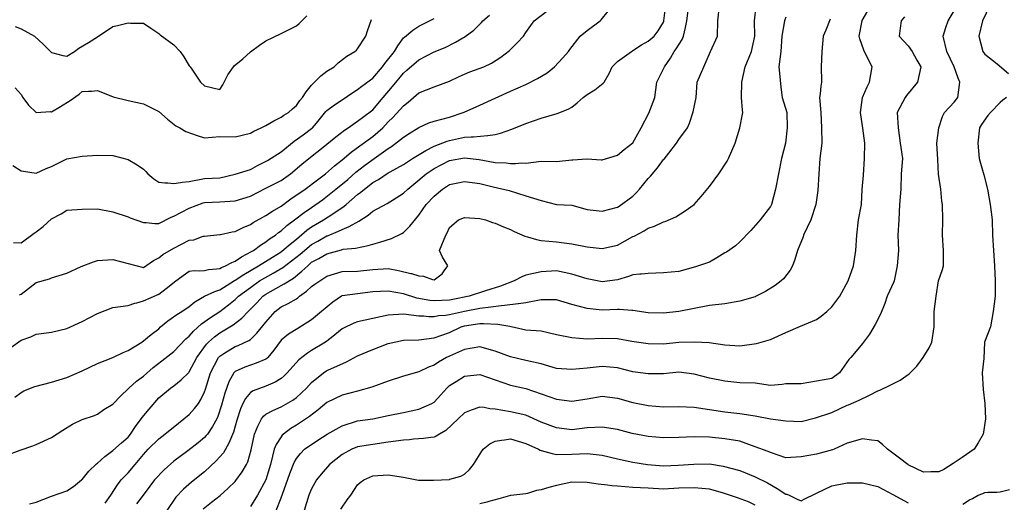
# Model space of a CAD drawing. Units: feet. Extents: x 2177212 to 2186610, y 13675057 to 13683585.
# Drawn here: x 2180076 to 2180921, y 13677787 to 13678201 of the extents above; entities that cross this region are included whole.
import ezdxf

# ---------------------------------------------------------------- set-up
doc = ezdxf.new("R2010")
doc.units = ezdxf.units.FT
doc.header["$MEASUREMENT"] = 0
doc.layers.add('C-TOPO', color=7, linetype='Continuous')

msp = doc.modelspace()

# ---------------------------------------------------------------- linework, layer by layer
at = {"layer": 'C-TOPO', "color": 7, "linetype": 'Continuous', "lineweight": -3, "flags": 128}
for points, elevation in [([(2180063.88, 13677826.92), (2180076.32, 13677831.63), (2180087.28, 13677835.18), (2180090.14, 13677836.39), (2180103.27, 13677842.53), (2180112.97, 13677848.88), (2180121.22, 13677853.76), (2180129.52, 13677857.82), (2180139.97, 13677861.26), (2180142.65, 13677862.52), (2180148.03, 13677866.34), (2180155.78, 13677870.95), (2180162.55, 13677878.07), (2180168.91, 13677884.06), (2180169.59, 13677884.84), (2180176.17, 13677890.71), (2180182.04, 13677895.17), (2180190.5, 13677902.64), (2180198, 13677908.27), (2180208.29, 13677916.27), (2180218.61, 13677927.04), (2180221.42, 13677929.47), (2180225.04, 13677933.74), (2180231.96, 13677939.94), (2180239.62, 13677945.41), (2180247.54, 13677950.62), (2180247.68, 13677950.69), (2180255.03, 13677956.26), (2180260.81, 13677960.93), (2180263.62, 13677963.61), (2180273.94, 13677971.22), (2180281.8, 13677976.74), (2180293.42, 13677983.51), (2180301.65, 13677988.41), (2180309.2, 13677993.98), (2180316.55, 13677999.77), (2180326.45, 13678008.15), (2180331.61, 13678010.97), (2180339.58, 13678015.42), (2180340.12, 13678015.58), (2180349.5, 13678019.33), (2180352.71, 13678020.97), (2180358.58, 13678023.38), (2180367.05, 13678028.04), (2180374.94, 13678033.28), (2180378.96, 13678036.61), (2180391.21, 13678043.26), (2180395.75, 13678046.04), (2180405.22, 13678051.99), (2180408.9, 13678055.51), (2180414.12, 13678059.73), (2180424.84, 13678068.64), (2180431.48, 13678073.2), (2180444.61, 13678080.13), (2180457.73, 13678082.35), (2180470.15, 13678081.05), (2180483.99, 13678078.34), (2180493.34, 13678077.99), (2180497.12, 13678077.64), (2180501.27, 13678077.62), (2180506.46, 13678077.98), (2180510.25, 13678077.95), (2180523.38, 13678079.41), (2180536.5, 13678079.35), (2180549.63, 13678080.74), (2180550.67, 13678080.73), (2180562.63, 13678081.63), (2180562.76, 13678081.63), (2180562.92, 13678081.61), (2180574.92, 13678080.79), (2180575.89, 13678080.63), (2180589.02, 13678084.55), (2180594.5, 13678089.41), (2180602.15, 13678095.24), (2180609.21, 13678108.02), (2180615.84, 13678120.58), (2180621.02, 13678134.28), (2180622.7, 13678147.41), (2180629.27, 13678160.53), (2180634.27, 13678167.8), (2180637.59, 13678173.66), (2180639.32, 13678175.87), (2180644.32, 13678184), (2180645.63, 13678186.79), (2180647.35, 13678194.1), (2180648.4, 13678199.92), (2180650.14, 13678213.05)], 583), ([(2180068.4, 13677919.71), (2180077.01, 13677925.93), (2180085.44, 13677928.92), (2180090.14, 13677931.02), (2180103.27, 13677932.77), (2180116.4, 13677936.08), (2180129.52, 13677942.02), (2180142.65, 13677948.86), (2180155.78, 13677953.95), (2180168.91, 13677955.73), (2180174.68, 13677957.84), (2180176.55, 13677958.12), (2180182.04, 13677959.58), (2180195.17, 13677965.54), (2180201.51, 13677970.39), (2180210.01, 13677976.74), (2180221.42, 13677985.26), (2180225.68, 13677985.61), (2180230.09, 13677985.41), (2180234.55, 13677985.7), (2180237.96, 13677986.46), (2180244.89, 13677987.08), (2180247.68, 13677987.58), (2180249.14, 13677988.41), (2180252.64, 13677989.87), (2180257.97, 13677992.7), (2180260.81, 13677993.78), (2180266.35, 13677997.46), (2180274.82, 13678002.11), (2180276.49, 13678003), (2180282.58, 13678007.48), (2180287.07, 13678010.22), (2180290.38, 13678012.81), (2180295.31, 13678016.12), (2180298.03, 13678018.28), (2180300.19, 13678019.74), (2180305.22, 13678024.22), (2180311.83, 13678029.25), (2180320.12, 13678035.58), (2180326.45, 13678039.78), (2180335.63, 13678046.33), (2180347.27, 13678055.51), (2180357.4, 13678063.94), (2180364.34, 13678070.13), (2180371.83, 13678075.77), (2180380.04, 13678081.76), (2180392.09, 13678090.33), (2180394.88, 13678092.1), (2180405.22, 13678099.98), (2180410.07, 13678103.17), (2180418.35, 13678108.45), (2180427.13, 13678112.37), (2180431.48, 13678113.93), (2180444.61, 13678117.38), (2180456.55, 13678121.15), (2180457.4, 13678121.49), (2180470.86, 13678127.47), (2180483.99, 13678133.56), (2180497.12, 13678139.62), (2180510.25, 13678145.31), (2180520.38, 13678150.41), (2180528.48, 13678155.43), (2180534.94, 13678160.53), (2180542.03, 13678168.14), (2180546.94, 13678173.66), (2180548.06, 13678175.23), (2180556.86, 13678186.79), (2180562.76, 13678191.58), (2180574.07, 13678199.92), (2180574.96, 13678200.85), (2180580.78, 13678208.15)], 585), ([(2180071.75, 13677876.97), (2180077.01, 13677881.09), (2180079.47, 13677882.38), (2180088.89, 13677886.09), (2180103.27, 13677889.86), (2180116.4, 13677893.96), (2180129.52, 13677899.69), (2180142.65, 13677905.95), (2180155.78, 13677911.05), (2180164.6, 13677915.4), (2180168.91, 13677917.02), (2180180.59, 13677924.22), (2180188.6, 13677930.79), (2180195.17, 13677935.67), (2180196.83, 13677937.35), (2180203.08, 13677942.57), (2180210.68, 13677948.1), (2180214.96, 13677950.48), (2180221.42, 13677954.97), (2180226.09, 13677958.94), (2180234.38, 13677963.78), (2180234.55, 13677963.83), (2180243.49, 13677967.8), (2180247.68, 13677969.21), (2180260.31, 13677977.23), (2180260.81, 13677977.47), (2180268.26, 13677982.41), (2180280.85, 13677989.87), (2180292.78, 13677997.28), (2180300.19, 13678001.87), (2180300.84, 13678002.34), (2180307.89, 13678008.43), (2180313.32, 13678012.74), (2180322.32, 13678020.25), (2180326.45, 13678023.24), (2180336.56, 13678029.25), (2180344.71, 13678034.39), (2180354.31, 13678040.78), (2180356.2, 13678042.38), (2180365.84, 13678050.8), (2180368.51, 13678052.84), (2180378.96, 13678061.27), (2180383.69, 13678063.91), (2180392.09, 13678069.39), (2180393.74, 13678070.28), (2180405.22, 13678076.66), (2180413.04, 13678081.76), (2180424.46, 13678088.78), (2180431.48, 13678092.37), (2180442.69, 13678096.81), (2180444.61, 13678097.37), (2180457.73, 13678099.98), (2180463.25, 13678100.41), (2180465.36, 13678100.4), (2180477.29, 13678101.59), (2180477.65, 13678101.68), (2180483.99, 13678102.55), (2180488.41, 13678103.61), (2180498.23, 13678106.91), (2180510.25, 13678111.86), (2180523.38, 13678116.45), (2180537.14, 13678120.52), (2180546.57, 13678124.21), (2180549.63, 13678125.88), (2180554.34, 13678129.57), (2180559.45, 13678134.28), (2180562.76, 13678136.67), (2180569.53, 13678140.64), (2180576.75, 13678146.54), (2180577.38, 13678147.41), (2180581.64, 13678154.78), (2180584.43, 13678160.53), (2180589.02, 13678165.01), (2180600.81, 13678173.66), (2180601.66, 13678174.15), (2180602.15, 13678174.34), (2180609.61, 13678179.33), (2180615.28, 13678182.38), (2180620.31, 13678186.79), (2180623.73, 13678191.46), (2180628.4, 13678198.89), (2180628.71, 13678199.61), (2180628.81, 13678199.92), (2180630.09, 13678211.36)], 584), ([(2180075.84, 13677964.78), (2180077.01, 13677965.47), (2180083.56, 13677970.19), (2180090.14, 13677975.56), (2180101.37, 13677978.64), (2180103.27, 13677979.35), (2180116.4, 13677983.3), (2180128.77, 13677989.12), (2180139.24, 13677993.28), (2180142.65, 13677994.32), (2180155.78, 13677995.14), (2180168.91, 13677991.7), (2180182.04, 13677988.35), (2180190.79, 13677994.24), (2180195.17, 13677996.63), (2180198.77, 13677999.39), (2180208.29, 13678004.97), (2180221.42, 13678011.62), (2180225.4, 13678012.15), (2180233.46, 13678015.04), (2180234.55, 13678015.25), (2180247.68, 13678016.58), (2180248.21, 13678016.66), (2180258.09, 13678018.84), (2180260.81, 13678019.15), (2180267.54, 13678022.52), (2180273.94, 13678025.31), (2180276.32, 13678026.87), (2180287.07, 13678032.85), (2180292.81, 13678036.63), (2180300.19, 13678041), (2180308.57, 13678047.13), (2180320.78, 13678055.51), (2180331.54, 13678063.54), (2180338.4, 13678068.64), (2180345.95, 13678075.39), (2180352.71, 13678080.73), (2180360.4, 13678087.2), (2180367.93, 13678092.8), (2180378.96, 13678100.61), (2180387.5, 13678108.02), (2180392.09, 13678113.14), (2180396.13, 13678117.11), (2180405.22, 13678127.01), (2180409.22, 13678130.28), (2180418.35, 13678138.04), (2180431.48, 13678143.22), (2180444.61, 13678148.09), (2180453.08, 13678152.06), (2180462.22, 13678156.05), (2180474.18, 13678160.53), (2180480.79, 13678163.74), (2180488.84, 13678168.81), (2180496.21, 13678174.57), (2180502.89, 13678181.02), (2180508.24, 13678186.79), (2180510.25, 13678190.04), (2180517.53, 13678199.92), (2180528.27, 13678208.15)], 586), ([(2180084.35, 13677785.6), (2180090.14, 13677787.01), (2180103.27, 13677792.07), (2180116.4, 13677796.61), (2180122.11, 13677800.36), (2180129.07, 13677806.07), (2180129.52, 13677806.5), (2180135.21, 13677813.51), (2180141.94, 13677819.92), (2180142.65, 13677820.4), (2180148.84, 13677826.14), (2180155.78, 13677831.28), (2180163.27, 13677837.97), (2180168.91, 13677842.85), (2180171.02, 13677845.45), (2180175.21, 13677851.76), (2180180.9, 13677859.72), (2180186.93, 13677866.82), (2180195.17, 13677876.55), (2180205.4, 13677884.84), (2180208.29, 13677886.77), (2180214.44, 13677891.83), (2180221.04, 13677898.35), (2180221.42, 13677898.78), (2180228.01, 13677911.1), (2180236.26, 13677922.51), (2180237.83, 13677924.22), (2180243.04, 13677928.86), (2180247.68, 13677932.36), (2180259.15, 13677939.01), (2180266.41, 13677944.88), (2180271.88, 13677950.48), (2180279.43, 13677958.12), (2180284.51, 13677963.61), (2180287.07, 13677965.43), (2180291.15, 13677967.7), (2180300.19, 13677972.9), (2180302.74, 13677974.19), (2180310.8, 13677979.26), (2180318.16, 13677985.03), (2180323.03, 13677989.87), (2180326.45, 13677992.74), (2180332.68, 13677996.09), (2180339.58, 13678000.09), (2180352.15, 13678003.55), (2180352.71, 13678003.74), (2180353.61, 13678003.89), (2180364.07, 13678004.76), (2180374.89, 13678007.07), (2180385.03, 13678010.05), (2180395.03, 13678013.19), (2180403.94, 13678017.4), (2180405.22, 13678018.21), (2180410.66, 13678023.81), (2180418.35, 13678033.23), (2180424.83, 13678042.38), (2180431.48, 13678049.55), (2180438.63, 13678055.51), (2180444.61, 13678059.63), (2180457.73, 13678062.2), (2180470.86, 13678060.31), (2180482.1, 13678057.4), (2180495.92, 13678054.3), (2180510.25, 13678049.89), (2180523.38, 13678045.78), (2180536.5, 13678042.43), (2180549.63, 13678041.68), (2180562.76, 13678038.14), (2180575.89, 13678036.77), (2180589.02, 13678039.98), (2180590.43, 13678040.97), (2180602.15, 13678049.61), (2180605.11, 13678052.54), (2180607.7, 13678055.51), (2180615.27, 13678064.56), (2180617.34, 13678066.57), (2180623.3, 13678073.74), (2180628.4, 13678080.85), (2180628.85, 13678081.32), (2180633.08, 13678086.44), (2180639.61, 13678094.89), (2180641.53, 13678098), (2180648.85, 13678108.02), (2180650.59, 13678112.09), (2180653.85, 13678121.96), (2180656.46, 13678134.28), (2180657.19, 13678147.41), (2180663.1, 13678160.53), (2180668.74, 13678173.66), (2180674.81, 13678186.79), (2180674.91, 13678199.92), (2180676.57, 13678213.05)], 582), ([(2180149.35, 13677786.25), (2180154.02, 13677792.94), (2180159.9, 13677801.95), (2180162.94, 13677806.07), (2180168.91, 13677812.27), (2180174.88, 13677819.2), (2180182.04, 13677827.91), (2180186.26, 13677832.33), (2180195.17, 13677841.42), (2180200.49, 13677845.45), (2180212.15, 13677854.72), (2180221.42, 13677862.24), (2180225.88, 13677867.26), (2180229.29, 13677871.71), (2180231.3, 13677874.96), (2180234.55, 13677881.55), (2180235.4, 13677883.99), (2180239.58, 13677897.97), (2180246.63, 13677911.1), (2180247.09, 13677911.69), (2180247.68, 13677912.33), (2180251.19, 13677914.61), (2180260.81, 13677920.54), (2180263.52, 13677921.52), (2180272.53, 13677925.63), (2180273.94, 13677926.63), (2180279.46, 13677931.83), (2180287.07, 13677941.33), (2180295.23, 13677950.48), (2180300.19, 13677954.54), (2180306.35, 13677957.46), (2180313.32, 13677961.39), (2180314.61, 13677962.33), (2180316.03, 13677963.61), (2180322.1, 13677967.96), (2180326.45, 13677971.99), (2180329.23, 13677973.95), (2180339.58, 13677980.78), (2180352.71, 13677984.98), (2180365.84, 13677985.25), (2180378.96, 13677986.62), (2180392.09, 13677987.56), (2180401.09, 13677985.73), (2180411.69, 13677983.2), (2180412.02, 13677983.07), (2180418.35, 13677981.07), (2180422.38, 13677980.76), (2180430.25, 13677977.96), (2180431.48, 13677977.81), (2180438.57, 13677982.77), (2180440.1, 13677985.36), (2180443.27, 13677989.87), (2180438.8, 13677997.19), (2180436.2, 13678002.99), (2180441.56, 13678016.12), (2180442.63, 13678018.1), (2180444.61, 13678022.5), (2180452.33, 13678029.25), (2180457.73, 13678031.31), (2180470.86, 13678030.4), (2180475.5, 13678029.25), (2180481.62, 13678026.88), (2180483.99, 13678026.3), (2180490.99, 13678023.12), (2180497.12, 13678020.82), (2180500.16, 13678019.16), (2180509.27, 13678015.15), (2180511.78, 13678014.59), (2180519.53, 13678012.27), (2180523.38, 13678011.58), (2180536.5, 13678010.45), (2180549.63, 13678008.73), (2180562.76, 13678006.02), (2180575.89, 13678004.48), (2180589.02, 13678007.59), (2180602.15, 13678014.83), (2180603.08, 13678015.19), (2180611.71, 13678019.69), (2180615.27, 13678021.99), (2180620.71, 13678023.81), (2180628.4, 13678027.36), (2180629.91, 13678027.75), (2180638.92, 13678031.87), (2180646.97, 13678036.94), (2180654.63, 13678042.41), (2180654.66, 13678042.44), (2180660.82, 13678049.34), (2180667.79, 13678057.88), (2180675.81, 13678068.64), (2180683.1, 13678079.58), (2180684.2, 13678081.76), (2180689.96, 13678094.89), (2180694.01, 13678108.02), (2180696.62, 13678121.15), (2180696.28, 13678123.38), (2180695.4, 13678134.28), (2180695.6, 13678147.41), (2180698.44, 13678160.53), (2180703.91, 13678173.66), (2180706.67, 13678186.79), (2180706.59, 13678199.92), (2180707.83, 13678212.39)], 581), ([(2180233.25, 13677781.12), (2180240.58, 13677786.92), (2180247.85, 13677792.77), (2180254.76, 13677798.99), (2180260.81, 13677804.77), (2180261.41, 13677805.47), (2180266.93, 13677813.08), (2180270.66, 13677819.2), (2180271.63, 13677821.5), (2180274.42, 13677831.84), (2180277.44, 13677845.45), (2180280.22, 13677852.3), (2180283.45, 13677858.58), (2180285.03, 13677860.62), (2180287.06, 13677862.4), (2180293.12, 13677865.66), (2180300.19, 13677868.73), (2180310.43, 13677874.6), (2180313.32, 13677876.68), (2180322.13, 13677884.84), (2180326.45, 13677889.66), (2180336.6, 13677897.97), (2180339.58, 13677899.88), (2180343.04, 13677901.43), (2180356.37, 13677907.43), (2180365.84, 13677912.56), (2180378.96, 13677917.88), (2180392.09, 13677923.15), (2180405.22, 13677925.96), (2180418.35, 13677926.17), (2180431.48, 13677927.93), (2180444.61, 13677932.62), (2180454.76, 13677937.35), (2180457.73, 13677938.2), (2180470.86, 13677940.3), (2180473.84, 13677940.33), (2180486.28, 13677939.64), (2180496.64, 13677937.84), (2180497.53, 13677937.76), (2180510.25, 13677934.77), (2180523.38, 13677933.96), (2180536.5, 13677930.78), (2180549.63, 13677928.16), (2180562.76, 13677927.15), (2180575.89, 13677927.62), (2180589.02, 13677927.3), (2180601.2, 13677925.17), (2180615.27, 13677923.04), (2180628.4, 13677922.8), (2180641.53, 13677924.32), (2180654.97, 13677924.53), (2180667.57, 13677924.01), (2180680.92, 13677921.84), (2180694.04, 13677921.17), (2180708.29, 13677923.11), (2180720.3, 13677926.53), (2180733.43, 13677932.67), (2180746, 13677937.91), (2180759.69, 13677943.81), (2180763.63, 13677946.53), (2180768.57, 13677950.48), (2180772.81, 13677954.66), (2180779.73, 13677963.61), (2180786.8, 13677976.74), (2180791.59, 13677989.86), (2180793.33, 13678002.99), (2180794.28, 13678016.12), (2180795.82, 13678029.25), (2180798.24, 13678042.38), (2180798.85, 13678055.28), (2180800.1, 13678067.61), (2180800.99, 13678081.76), (2180801.1, 13678094.89), (2180799.37, 13678107.72), (2180797.53, 13678121.15), (2180799.15, 13678134.28), (2180803.04, 13678143.43), (2180805.07, 13678147.41), (2180807.56, 13678160.53), (2180804.5, 13678165.96), (2180800.2, 13678174.79), (2180796.82, 13678184.54), (2180796.35, 13678186.79), (2180798.81, 13678199.92), (2180798.88, 13678200.12), (2180803.73, 13678208.39)], 578), ([(2180295.98, 13677779.81), (2180300.19, 13677790.72), (2180304.34, 13677801.92), (2180307.76, 13677811.63), (2180311.45, 13677821.07), (2180313.32, 13677824.38), (2180316.85, 13677828.8), (2180320.38, 13677832.33), (2180331.67, 13677840.23), (2180339.68, 13677845.36), (2180352.71, 13677852.57), (2180365.84, 13677856.79), (2180378.96, 13677858.41), (2180392.09, 13677861.21), (2180405.22, 13677863.99), (2180418.35, 13677866.76), (2180429.55, 13677871.71), (2180431.48, 13677872.81), (2180437.19, 13677879.12), (2180442.39, 13677884.84), (2180444.61, 13677886.94), (2180450.36, 13677890.59), (2180457.73, 13677895.09), (2180470.86, 13677896.44), (2180483.99, 13677892.02), (2180497.12, 13677887.25), (2180510.25, 13677884.55), (2180523.38, 13677879.85), (2180536.5, 13677875.22), (2180549.63, 13677873.51), (2180562.76, 13677875.53), (2180575.89, 13677877.94), (2180589.02, 13677876.29), (2180602.15, 13677872.38), (2180615.27, 13677869.82), (2180628.4, 13677868.77), (2180641.53, 13677869.11), (2180654.66, 13677868.34), (2180667.79, 13677866.45), (2180680.92, 13677864.51), (2180694.04, 13677862.9), (2180707.17, 13677860.94), (2180720.3, 13677858.49), (2180733.43, 13677856.66), (2180746.56, 13677856.08), (2180758.89, 13677859.38), (2180772.81, 13677863.97), (2180785.94, 13677870.17), (2180787.09, 13677870.56), (2180796.24, 13677874.54), (2180805.2, 13677878.71), (2180812.2, 13677882.57), (2180814, 13677883.04), (2180822.95, 13677887.22), (2180831.52, 13677891.78), (2180839.26, 13677897.16), (2180845.86, 13677903.69), (2180851.36, 13677911.09), (2180856.51, 13677919.29), (2180858.76, 13677924.22), (2180860.62, 13677937.35), (2180860.72, 13677950.48), (2180862.52, 13677963.61), (2180864.5, 13677976.74), (2180864.54, 13677976.91), (2180867.94, 13677986.64), (2180868.67, 13677989.86), (2180868.56, 13677993.71), (2180868.8, 13677998.9), (2180868.7, 13678002.99), (2180867.91, 13678016.12), (2180868.08, 13678029.25), (2180867.85, 13678042.38), (2180867.4, 13678045.07), (2180866.47, 13678055.51), (2180864.4, 13678068.32), (2180863.94, 13678080.99), (2180863.02, 13678094.89), (2180864.57, 13678108.02), (2180864.59, 13678108.14), (2180867.96, 13678117.9), (2180869.59, 13678121.15), (2180877.84, 13678130.08), (2180881, 13678134.28), (2180882.75, 13678147.41), (2180881.2, 13678150.77), (2180877.73, 13678160.42), (2180877.71, 13678160.53), (2180871.44, 13678173.66), (2180868.54, 13678186.79), (2180870.56, 13678194.07), (2180872.63, 13678199.92), (2180877.84, 13678208.63)], 576), ([(2180908.51, 13678213.05), (2180902.16, 13678199.92), (2180899.04, 13678186.79), (2180902.33, 13678173.66), (2180904.1, 13678171.43), (2180914.63, 13678163.13), (2180924.6, 13678154.77)], 575), ([(2180069.89, 13678075.76), (2180077.01, 13678071.28), (2180079.19, 13678070.81), (2180090.14, 13678069.26), (2180098.56, 13678073.34), (2180103.27, 13678075), (2180116.4, 13678081.54), (2180129.53, 13678083.94), (2180142.65, 13678084.76), (2180155.78, 13678084.34), (2180168.91, 13678080.82), (2180176.72, 13678076.45), (2180182.04, 13678072.69), (2180184.13, 13678070.73), (2180185.96, 13678068.64), (2180190.93, 13678064.4), (2180195.17, 13678061.41), (2180200.46, 13678060.8), (2180202.91, 13678060.9), (2180208.3, 13678060.43), (2180213.94, 13678061.15), (2180215.44, 13678061.49), (2180221.42, 13678062.1), (2180234.55, 13678064.55), (2180247.68, 13678065.34), (2180260.81, 13678068.44), (2180273.94, 13678072.52), (2180279.98, 13678075.72), (2180288.63, 13678080.2), (2180300.19, 13678087.43), (2180311.5, 13678096.71), (2180319.2, 13678102.14), (2180326.45, 13678107.47), (2180327.06, 13678108.02), (2180330.56, 13678112.14), (2180338.69, 13678122.04), (2180339.58, 13678123), (2180346.07, 13678127.79), (2180352.71, 13678132.19), (2180361.71, 13678138.4), (2180365.84, 13678140.93), (2180369.49, 13678143.75), (2180378.96, 13678150.88), (2180387.12, 13678160.53), (2180389.27, 13678163.35), (2180397.68, 13678173.66), (2180400.37, 13678178.51), (2180405.22, 13678185.23), (2180406, 13678186.01), (2180413.15, 13678191.99), (2180418.35, 13678195.37), (2180431.48, 13678201.86)], 588), ([(2180070.58, 13678009.69), (2180077.01, 13678009.47), (2180088.4, 13678017.87), (2180090.14, 13678018.93), (2180095.9, 13678023.49), (2180103.27, 13678030.18), (2180111.36, 13678034.29), (2180116.4, 13678037.44), (2180129.52, 13678038.22), (2180142.65, 13678038.64), (2180155.78, 13678036.02), (2180168.91, 13678031.78), (2180170.59, 13678030.94), (2180182.04, 13678026.77), (2180184.48, 13678026.81), (2180191.91, 13678025.99), (2180195.17, 13678026.03), (2180206.02, 13678031.53), (2180208.29, 13678032.33), (2180221.42, 13678039.22), (2180233.2, 13678043.74), (2180234.55, 13678044.09), (2180247.68, 13678044.56), (2180260.81, 13678045.57), (2180273.94, 13678049.46), (2180287.07, 13678056.42), (2180300.19, 13678062.86), (2180308.32, 13678068.64), (2180318.05, 13678077.04), (2180325.33, 13678082.89), (2180336.33, 13678091.65), (2180347.16, 13678100.44), (2180354.7, 13678106.03), (2180357.9, 13678108.02), (2180365.84, 13678113.76), (2180369.94, 13678117.04), (2180378.96, 13678123.49), (2180387.89, 13678134.28), (2180395.92, 13678143.58), (2180405.22, 13678154.97), (2180408.12, 13678157.64), (2180418.35, 13678166.58), (2180431.48, 13678173.22), (2180441.12, 13678177.15), (2180449.81, 13678181.59), (2180458.1, 13678186.43), (2180465.66, 13678192), (2180472.29, 13678198.5), (2180473.44, 13678199.92), (2180478.99, 13678204.92)], 587), ([(2180071.96, 13678142.36), (2180077.01, 13678136.72), (2180078.49, 13678134.28), (2180083.49, 13678127.63), (2180090.14, 13678121.18), (2180090.16, 13678121.18), (2180102.4, 13678122.01), (2180103.27, 13678121.96), (2180111.02, 13678126.53), (2180119.23, 13678131.44), (2180126.88, 13678136.92), (2180129.53, 13678139.23), (2180134.88, 13678139.63), (2180137.41, 13678139.52), (2180142.65, 13678140.03), (2180156.22, 13678134.72), (2180168.91, 13678131.62), (2180182.04, 13678128.8), (2180195.17, 13678122), (2180202.64, 13678115.5), (2180209.99, 13678109.72), (2180213.26, 13678108.02), (2180218.44, 13678105.04), (2180228.1, 13678101.57), (2180234.55, 13678099.57), (2180247.68, 13678100.67), (2180260.81, 13678100.27), (2180273.94, 13678103.66), (2180276.76, 13678105.19), (2180283.12, 13678108.02), (2180287.07, 13678110.12), (2180293.97, 13678114.25), (2180300.19, 13678117.2), (2180302.48, 13678118.87), (2180306.57, 13678121.15), (2180310, 13678124.47), (2180313.32, 13678127.15), (2180316.16, 13678131.44), (2180318.58, 13678134.28), (2180321.7, 13678139.03), (2180326.45, 13678144.6), (2180327.62, 13678146.24), (2180334.34, 13678152.65), (2180339.58, 13678156.68), (2180345.78, 13678160.54), (2180349.25, 13678164), (2180356.62, 13678169.75), (2180363.51, 13678173.66), (2180364.8, 13678174.7), (2180365.84, 13678175.77), (2180372.81, 13678186.79), (2180374.34, 13678191.42), (2180377.94, 13678200.94)], 589), ([(2180072.06, 13678194.97), (2180077.01, 13678192.94), (2180088.59, 13678186.79), (2180096.19, 13678179.71), (2180103.27, 13678172.77), (2180104.32, 13678172.61), (2180112.84, 13678170.1), (2180116.4, 13678169.72), (2180122.85, 13678173.66), (2180126.74, 13678176.45), (2180135, 13678181.32), (2180142.65, 13678186.32), (2180142.98, 13678186.47), (2180143.51, 13678186.79), (2180155.78, 13678195.2), (2180159.88, 13678195.83), (2180166.66, 13678197.67), (2180168.91, 13678198.1), (2180170.87, 13678197.96), (2180180.09, 13678197.98), (2180182.04, 13678197.82), (2180188.44, 13678193.52), (2180195.17, 13678189.1), (2180196.38, 13678188), (2180208.3, 13678179.21), (2180213.48, 13678173.66), (2180216.88, 13678169.12), (2180221.42, 13678161.21), (2180222.13, 13678160.54), (2180223.57, 13678158.39), (2180230.98, 13678147.41), (2180234.55, 13678144.13), (2180247.68, 13678141.02), (2180250.12, 13678144.97), (2180254.5, 13678153.72), (2180259.27, 13678160.54), (2180260.02, 13678161.32), (2180267.27, 13678167.2), (2180273.94, 13678173.39), (2180281.68, 13678179.05), (2180287.07, 13678182.9), (2180300.19, 13678188.93), (2180313.32, 13678195.63), (2180315.68, 13678197.56), (2180322.21, 13678204.16)], 590), ([(2180733.43, 13678203.02), (2180732.56, 13678200.79), (2180732.29, 13678199.92), (2180729.81, 13678186.79), (2180729.04, 13678173.66), (2180727.43, 13678160.53), (2180727.84, 13678154.94), (2180729.1, 13678143.08), (2180730.25, 13678134.28), (2180734.36, 13678121.15), (2180734.42, 13678108.02), (2180733.09, 13678094.89), (2180729.6, 13678081.76), (2180727.05, 13678068.64), (2180724.52, 13678055.51), (2180721.21, 13678042.38), (2180720.3, 13678040.75), (2180711.4, 13678029.25), (2180703.21, 13678020.08), (2180694.04, 13678010.44), (2180690.17, 13678006.86), (2180682.4, 13678001.51), (2180680.92, 13678000.76), (2180674.29, 13677996.49), (2180667.79, 13677992.99), (2180655.73, 13677988.79), (2180641.53, 13677984.87), (2180628.4, 13677983.75), (2180615.27, 13677983.22), (2180609.38, 13677982.63), (2180608.02, 13677982.61), (2180602.15, 13677982.11), (2180598.25, 13677980.63), (2180589.02, 13677977.86), (2180575.89, 13677976.05), (2180562.76, 13677978.51), (2180549.63, 13677982.65), (2180536.5, 13677985.3), (2180523.38, 13677984.7), (2180510.25, 13677981.83), (2180506.7, 13677980.29), (2180500.32, 13677976.74), (2180488.48, 13677972.25), (2180475.51, 13677968.26), (2180461.56, 13677963.61), (2180447.48, 13677960.74), (2180444.61, 13677960.16), (2180431.48, 13677959.58), (2180427.88, 13677960.01), (2180416.77, 13677962.03), (2180405.22, 13677965.67), (2180392.09, 13677968.06), (2180378.96, 13677967.3), (2180365.84, 13677965.71), (2180352.71, 13677963.99), (2180352.44, 13677963.88), (2180351.93, 13677963.61), (2180344.57, 13677958.62), (2180334.94, 13677950.48), (2180326.45, 13677943.34), (2180314.61, 13677936.06), (2180306.56, 13677930.98), (2180300.19, 13677925.85), (2180294.04, 13677917.25), (2180288.75, 13677911.1), (2180287.9, 13677910.26), (2180287.07, 13677909.64), (2180278.91, 13677906.12), (2180269.17, 13677902.73), (2180260.81, 13677899.19), (2180260.16, 13677898.62), (2180259.59, 13677897.97), (2180255.43, 13677890.22), (2180251.94, 13677880.58), (2180249.11, 13677870.28), (2180245.84, 13677860.42), (2180244.98, 13677858.58), (2180241.22, 13677851.92), (2180237.02, 13677845.45), (2180235.94, 13677844.07), (2180234.55, 13677842.56), (2180228.97, 13677837.91), (2180220.1, 13677831.01), (2180208.29, 13677822.21), (2180199.75, 13677814.62), (2180191.44, 13677806.07), (2180187.43, 13677800.68), (2180180.97, 13677791.88), (2180176.2, 13677785.65)], 580), ([(2180771.29, 13678201.45), (2180767.82, 13678191.78), (2180765.55, 13678186.79), (2180764.19, 13678173.66), (2180763.61, 13678160.53), (2180763.59, 13678156.63), (2180764.1, 13678151.82), (2180764.08, 13678147.41), (2180763.34, 13678143.75), (2180762.77, 13678137.36), (2180762.25, 13678134.28), (2180763.53, 13678121.15), (2180763.98, 13678108.02), (2180764.26, 13678094.89), (2180762.57, 13678081.76), (2180761.66, 13678068.64), (2180760.89, 13678054.3), (2180759.1, 13678042.38), (2180754.78, 13678029.25), (2180748.64, 13678016.12), (2180748.12, 13678014.56), (2180743.42, 13678002.99), (2180741.16, 13677995.27), (2180739.12, 13677989.87), (2180737.18, 13677986.11), (2180731.45, 13677978.71), (2180729.33, 13677976.74), (2180724.22, 13677972.81), (2180716.07, 13677967.84), (2180707.45, 13677963.34), (2180707.17, 13677963.22), (2180694.04, 13677959.41), (2180680.92, 13677957.1), (2180667.79, 13677955.73), (2180654.66, 13677953.24), (2180641.53, 13677950.52), (2180628.4, 13677949.14), (2180615.27, 13677949.45), (2180602.15, 13677951.31), (2180601.31, 13677951.32), (2180590.75, 13677952.21), (2180589.02, 13677952.23), (2180575.89, 13677951.65), (2180562.76, 13677953.2), (2180549.63, 13677956.56), (2180536.5, 13677960.53), (2180523.38, 13677960.5), (2180510.25, 13677958.04), (2180503.87, 13677957.24), (2180503.57, 13677957.16), (2180491.93, 13677955.67), (2180489.04, 13677955.53), (2180480.23, 13677954.24), (2180470.86, 13677953.26), (2180457.63, 13677950.48), (2180444.61, 13677947.62), (2180441.28, 13677947.15), (2180435.23, 13677946.73), (2180431.48, 13677946.1), (2180427.11, 13677946.11), (2180422.34, 13677946.49), (2180418.35, 13677946.5), (2180405.22, 13677948.19), (2180392.09, 13677947.4), (2180378.96, 13677944.42), (2180365.84, 13677941.71), (2180362.66, 13677940.53), (2180353.78, 13677936.28), (2180352.71, 13677935.66), (2180343.19, 13677927.83), (2180338.33, 13677924.22), (2180326.45, 13677917.05), (2180322.8, 13677914.74), (2180315.39, 13677909.03), (2180305.39, 13677897.97), (2180302.86, 13677895.3), (2180300.19, 13677892.94), (2180295.04, 13677889.99), (2180287.07, 13677886.63), (2180276.25, 13677882.52), (2180273.94, 13677881.1), (2180269.72, 13677875.93), (2180267.32, 13677871.71), (2180265.4, 13677867.12), (2180262.18, 13677857.21), (2180259.24, 13677847.02), (2180255.46, 13677837.68), (2180250.66, 13677829.34), (2180244.57, 13677822.31), (2180234.55, 13677812.94), (2180223.38, 13677804.11), (2180216.37, 13677797.99), (2180209.93, 13677791.3), (2180202.25, 13677779.81)], 579), ([(2180835.15, 13678203.22), (2180832.33, 13678199.92), (2180831.64, 13678193.61), (2180830.73, 13678186.79), (2180838.46, 13678178.43), (2180841.68, 13678173.66), (2180845.88, 13678166.24), (2180849.23, 13678160.53), (2180846.39, 13678147.41), (2180836.91, 13678135.82), (2180835.72, 13678134.28), (2180828.98, 13678121.15), (2180829.71, 13678108.02), (2180831.58, 13678094.89), (2180833.48, 13678081.76), (2180832.22, 13678068.64), (2180831.98, 13678055.51), (2180830.89, 13678042.38), (2180830.28, 13678029.25), (2180829.43, 13678016.12), (2180829.98, 13678002.99), (2180828.92, 13677989.86), (2180826.35, 13677976.74), (2180826.09, 13677975.98), (2180820.36, 13677963.61), (2180818.27, 13677957.54), (2180814.51, 13677948.17), (2180810.12, 13677939.43), (2180805.27, 13677931.15), (2180799.07, 13677923), (2180793.62, 13677916.54), (2180789.17, 13677911.09), (2180787.55, 13677909.49), (2180779.52, 13677897.97), (2180772.81, 13677893.17), (2180759.69, 13677890.73), (2180746.56, 13677888.53), (2180733.43, 13677888.37), (2180730.33, 13677887.93), (2180720.3, 13677887.13), (2180707.17, 13677888.94), (2180694.04, 13677889.44), (2180680.92, 13677890.78), (2180667.79, 13677893.35), (2180654.66, 13677896.68), (2180641.53, 13677898.39), (2180628.4, 13677897.1), (2180615.27, 13677896.95), (2180602.15, 13677898.82), (2180589.02, 13677902.17), (2180575.89, 13677903.48), (2180562.76, 13677901.89), (2180549.63, 13677900.79), (2180536.5, 13677901.61), (2180523.38, 13677905.68), (2180510.25, 13677908.44), (2180497.12, 13677911.78), (2180483.99, 13677916.61), (2180470.86, 13677920.24), (2180457.73, 13677918.07), (2180444.61, 13677912.22), (2180442.21, 13677911.1), (2180435.39, 13677907.18), (2180431.48, 13677904.37), (2180426.8, 13677902.65), (2180418.35, 13677898.82), (2180405.22, 13677895.03), (2180392.09, 13677890.65), (2180378.22, 13677885.58), (2180365.84, 13677882.29), (2180352.71, 13677878.73), (2180339.58, 13677872.43), (2180332.06, 13677866.1), (2180324.65, 13677860.39), (2180313.32, 13677853.13), (2180308.62, 13677850.15), (2180302.39, 13677845.45), (2180301.27, 13677844.37), (2180300.19, 13677842.92), (2180296.12, 13677836.4), (2180294.39, 13677832.33), (2180292.84, 13677826.55), (2180291.22, 13677819.2), (2180287.02, 13677806.11), (2180287.01, 13677806.07), (2180279.93, 13677792.94), (2180273.94, 13677783.2)], 577), ([(2180922.64, 13678134.28), (2180919.55, 13678131.95), (2180917.23, 13678129.93), (2180908.9, 13678121.15), (2180906.65, 13678118.6), (2180901.24, 13678110.88), (2180899.61, 13678108.02), (2180898.02, 13678094.89), (2180899.18, 13678081.76), (2180903.19, 13678067.73), (2180906.49, 13678055.51), (2180908.82, 13678042.38), (2180910.44, 13678029.25), (2180910.85, 13678016.12), (2180911.46, 13678002.99), (2180912.48, 13677989.86), (2180913.11, 13677976.74), (2180913.16, 13677963.61), (2180911.22, 13677950.48), (2180908.89, 13677937.35), (2180903.86, 13677924.22), (2180903.26, 13677910.26), (2180902.01, 13677897.97), (2180902.85, 13677883.59), (2180904.02, 13677871.71), (2180904.74, 13677858.58), (2180902.82, 13677845.45), (2180898.56, 13677837.86), (2180894.97, 13677832.32), (2180884.82, 13677825.35), (2180877.84, 13677820.65), (2180876.87, 13677820.17), (2180868.84, 13677815.07), (2180864.71, 13677813.03), (2180858.46, 13677812.94), (2180857.9, 13677812.88), (2180851.58, 13677812.82), (2180838.46, 13677818.95), (2180838.06, 13677819.2), (2180830.97, 13677824.84), (2180820.67, 13677832.32), (2180816.36, 13677836.49), (2180812.2, 13677839.46), (2180807.04, 13677840.29), (2180799.07, 13677841.26), (2180785.94, 13677837.7), (2180774.79, 13677832.32), (2180773.36, 13677831.78), (2180759.69, 13677828.12), (2180746.56, 13677825.9), (2180733.43, 13677824.87), (2180720.3, 13677829.51), (2180718.36, 13677830.38), (2180707.17, 13677834.34), (2180694.04, 13677839.2), (2180680.92, 13677841.19), (2180667.79, 13677842.75), (2180654.66, 13677842.96), (2180641.53, 13677842.42), (2180628.4, 13677842.07), (2180615.27, 13677843.23), (2180601.58, 13677846.02), (2180589.02, 13677849.42), (2180575.89, 13677851.41), (2180562.76, 13677850.72), (2180549.63, 13677849.15), (2180536.5, 13677850.77), (2180523.38, 13677855.74), (2180510.25, 13677861.72), (2180497.12, 13677864.51), (2180483.99, 13677866.62), (2180479.35, 13677867.07), (2180474.5, 13677868.07), (2180470.86, 13677868.5), (2180463.44, 13677866), (2180457.73, 13677863.53), (2180452.04, 13677858.58), (2180441.65, 13677848.41), (2180436.2, 13677845.45), (2180433.38, 13677843.55), (2180431.48, 13677842.83), (2180428.6, 13677842.58), (2180422.34, 13677841.47), (2180413.79, 13677840.9), (2180410.28, 13677840.4), (2180405.22, 13677840.13), (2180392.09, 13677838.42), (2180378.96, 13677836.56), (2180365.83, 13677834.31), (2180361.01, 13677832.33), (2180352.71, 13677827.83), (2180341.69, 13677819.2), (2180334.64, 13677811), (2180330.74, 13677806.07), (2180326.45, 13677798.32), (2180324.09, 13677792.94), (2180319.95, 13677779.81)], 575), ([(2180351.59, 13677780.93), (2180356.79, 13677788.86), (2180360.07, 13677792.94), (2180365.83, 13677801.86), (2180368.06, 13677803.85), (2180371.34, 13677806.07), (2180378.96, 13677809.57), (2180392.09, 13677810.5), (2180405.22, 13677808.32), (2180418.12, 13677805.84), (2180418.35, 13677805.83), (2180418.56, 13677805.85), (2180431.15, 13677805.74), (2180444.61, 13677806.41), (2180445.16, 13677806.62), (2180454.51, 13677809.3), (2180457.73, 13677811.04), (2180461.92, 13677815.01), (2180465.21, 13677819.2), (2180472.4, 13677830.79), (2180473.58, 13677832.33), (2180479.37, 13677836.94), (2180483.99, 13677839.25), (2180489.24, 13677840.2), (2180492.08, 13677840.42), (2180497.12, 13677841.18), (2180510.25, 13677837.36), (2180521.1, 13677832.33), (2180522.58, 13677831.53), (2180523.38, 13677831.24), (2180532.76, 13677828.58), (2180536.5, 13677827.85), (2180549.63, 13677828.23), (2180562.76, 13677828.82), (2180575.89, 13677827.43), (2180589.02, 13677824.16), (2180602.15, 13677821.18), (2180614.69, 13677819.2), (2180628.4, 13677818.02), (2180641.01, 13677818.68), (2180654.33, 13677819.52), (2180667.79, 13677819.73), (2180679.58, 13677817.86), (2180694.04, 13677814.19), (2180707.17, 13677808.84), (2180717.68, 13677803.45), (2180726.07, 13677798.71), (2180733.43, 13677793.97), (2180734.29, 13677793.8), (2180736.33, 13677792.94), (2180743.11, 13677789.49), (2180746.56, 13677788.06), (2180749.65, 13677789.85), (2180758.54, 13677794.08), (2180759.69, 13677794.55), (2180772.81, 13677800.91), (2180785.94, 13677803.5), (2180799.07, 13677803.63), (2180812.2, 13677800.37), (2180825.33, 13677793.64), (2180838.46, 13677786.53)], 574), ([(2180707.17, 13677784.49), (2180701.44, 13677787.2), (2180691.85, 13677790.74), (2180679.01, 13677794.85), (2180667.79, 13677798.17), (2180654.66, 13677799.25), (2180641.53, 13677799.06), (2180628.4, 13677798.03), (2180615.27, 13677799.08), (2180602.15, 13677799.65), (2180589.02, 13677800.64), (2180583.92, 13677800.97), (2180580.39, 13677801.57), (2180572.19, 13677802.37), (2180562.76, 13677803.95), (2180549.63, 13677804.19), (2180536.5, 13677801.19), (2180530.06, 13677799.63), (2180529.85, 13677799.6), (2180523.38, 13677797.48), (2180519.44, 13677796.87), (2180511.66, 13677794.35), (2180510.25, 13677794.06), (2180497.29, 13677792.77), (2180497.12, 13677792.77), (2180487.22, 13677789.71), (2180478.55, 13677787.5), (2180476.87, 13677786.93), (2180470.86, 13677785.49)], 573), ([(2180885.4, 13677785.38), (2180890.97, 13677789.09), (2180893.66, 13677790.25), (2180898.39, 13677792.94), (2180902.51, 13677794.53), (2180904.1, 13677795.3), (2180906.71, 13677795.55), (2180914.52, 13677795.64), (2180917.23, 13677795.95), (2180925.35, 13677797.94)], 574)]:
    msp.add_lwpolyline(points, dxfattribs=dict(at, elevation=elevation))

doc.saveas('drawing.dxf')
